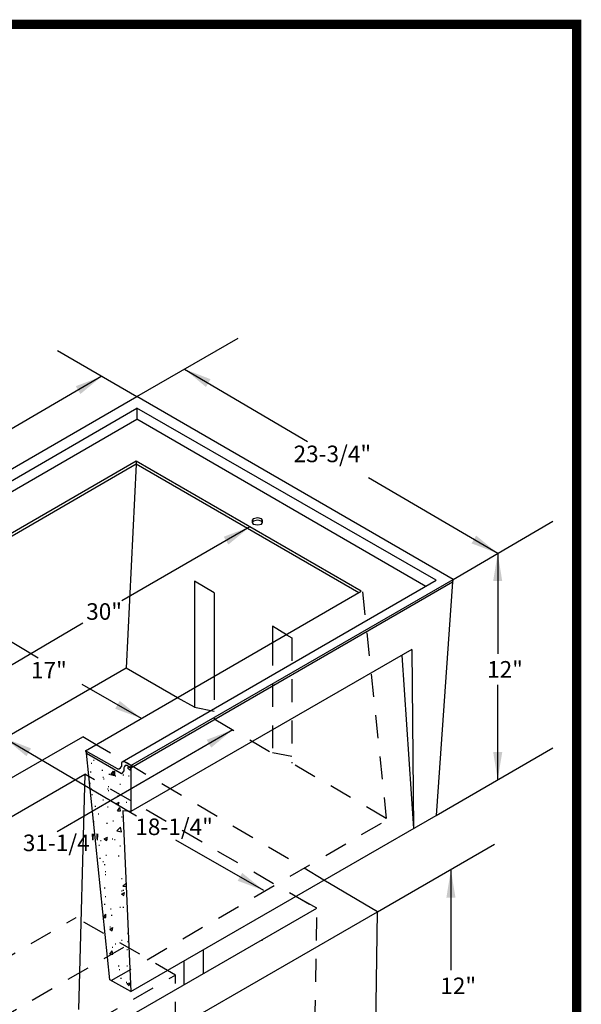
# Model space of a CAD drawing. Extents: x 0.1 to 7.9, y 0.1 to 10.4.
# Drawn here: x 4.8 to 7.9, y 5.1 to 10.4 of the extents above; entities that cross this region are included whole.
import ezdxf
from ezdxf.enums import TextEntityAlignment as Align

# ---------------------------------------------------------------- set-up
doc = ezdxf.new("R2010")
doc.units = 0
doc.header["$MEASUREMENT"] = 0
doc.linetypes.add('HIDDEN2', pattern=[0.1875, 0.125, -0.0625])
doc.layers.get('0').update_dxf_attribs({"linetype": 'CONTINUOUS'})
for name, color, linetype in [('BORDER', 5, 'CONTINUOUS'), ('D251', 251, 'CONTINUOUS'), ('D252', 252, 'HIDDEN2'), ('DTL_TEXT', 7, 'CONTINUOUS'), ('TMWA_LOGO', 7, 'CONTINUOUS')]:
    doc.layers.add(name, color=color, linetype=linetype)
doc.styles.add('ROMANS', font='romans.shx', dxfattribs={"width": 0.85})
doc.styles.get("Standard").update_dxf_attribs({"font": 'romand.shx'})
doc.styles.add('TEXTSMALL', font='times.ttf', dxfattribs={"height": 0.08})
doc.styles.add('time', font='times.ttf', dxfattribs={"height": 0.1})
doc.styles.add('TIMESLARGE', font='times.ttf', dxfattribs={"height": 0.15})
doc.dimstyles.get("Standard").update_dxf_attribs({"dimtxt": 0.18, "dimasz": 0.18, "dimexe": 0.18, "dimexo": 0.0625, "dimgap": 0.09, "dimtad": 0, "dimtih": 1, "dimtoh": 1, "dimdec": 4, "dimzin": 0, "dimdsep": 46, "dimtxsty": 'Standard', "dimcen": 0.09, "dimadec": 0, "dimazin": 0, "dimtfac": 1, "dimtdec": 4, "dimtofl": 0, "dimtmove": 0, "dimatfit": 3, "dimfxl": 0, "dimtolj": 1, "dimtzin": 0, "dimarcsym": 0})

# ---------------------------------------------------------------- blocks, each defined once
blk = doc.blocks.new('standards title block')
at = {"layer": 'BORDER', "const_width": 0.05}
blk.add_lwpolyline([(0.1092, 0.0956), (7.8576, 0.0956), (7.8576, 10.4083), (0.1092, 10.4083)], close=True, dxfattribs=at)
at = {"layer": 'TMWA_LOGO'}
for tag, height, style, p in [('APPENDIX', 0.1, 'time', (4.6092, 0.8661)), ('DATE', 0.1, 'time', (2.8092, 0.6754)), ('DESCRIPTION', 0.1, 'time', (4.6092, 0.7004)), ('LINE2', 0.08, 'TEXTSMALL', (4.6092, 0.5663)), ('DRAWING', 0.15, 'TIMESLARGE', (6.9834, 0.4984)), ('LINE3', 0.08, 'TEXTSMALL', (4.6092, 0.4399)), ('LINE4', 0.08, 'TEXTSMALL', (4.6092, 0.3173)), ('REV', 0.1, 'time', (2.8092, 0.1854)), ('LINE5', 0.08, 'TEXTSMALL', (4.6092, 0.1943))]:
    blk.add_attdef(tag, text='', height=height, dxfattribs=dict(at, style=style)).set_placement(p, align=Align.CENTER)

msp = doc.modelspace()

# ---------------------------------------------------------------- linework, layer by layer
at = {"layer": 'D251'}
for p, q in [((2.7626, 6.823), (5.4677, 8.3851)), ((7.1865, 7.3902), (5.4677, 8.3851)), ((2.8558, 6.8145), (5.4677, 8.3216)), ((5.4677, 8.3216), (5.4677, 8.2623)), ((7.0933, 7.386), (5.4677, 8.3216)), ((2.9108, 6.7849), (5.4677, 8.2623)), ((7.0383, 7.3521), (5.4677, 8.2623)), ((5.4635, 8.0337), (3.2622, 6.7595)), ((5.4635, 8.0337), (5.4635, 8.0168)), ((5.4635, 8.0168), (3.2749, 6.751)), ((5.4635, 8.0168), (5.4085, 6.9076)), ((6.6742, 7.3183), (5.4635, 8.0168)), ((6.0985, 7.7077), (6.0943, 7.6993)), ((6.1493, 7.6993), (6.1451, 7.7077)), ((5.4339, 6.3785), (7.1865, 7.3902)), ((7.1865, 7.3902), (7.1822, 7.3775)), ((5.3873, 6.3996), (7.0933, 7.386)), ((5.4339, 6.3658), (7.1822, 7.3775)), ((7.1822, 7.3775), (7.0933, 6.1075)), ((5.8868, 7.3183), (5.8868, 6.8611)), ((6.9071, 6.9796), (6.9706, 6.0356)), ((6.9621, 7.0092), (6.9706, 6.0356)), ((5.781, 6.8018), (5.781, 6.696)), ((5.781, 6.696), (5.6879, 6.7468)), ((5.781, 6.696), (5.8868, 6.6748)), ((3.8708, 5.7852), (5.1726, 6.5353)), ((5.1883, 6.4589), (5.1926, 6.4462)), ((5.3619, 6.3615), (5.1883, 6.4589)), ((5.218, 6.3912), (5.2222, 6.3912)), ((5.2307, 6.4081), (5.2349, 6.4081)), ((5.3831, 6.3869), (5.3831, 6.3742)), ((5.4339, 6.3785), (5.4, 6.3996)), ((5.4339, 6.3658), (5.4127, 6.3785)), ((5.4169, 6.3658), (5.4296, 6.37)), ((5.4339, 6.3785), (5.4339, 6.3658)), ((5.2053, 6.3192), (5.1841, 6.3319)), ((5.2137, 6.3446), (5.218, 6.3446)), ((5.2772, 6.3531), (5.2815, 6.3531)), ((5.3153, 6.3319), (5.3196, 6.3319)), ((5.3238, 6.3277), (5.345, 6.3488)), ((5.328, 6.3319), (5.3407, 6.3488)), ((5.328, 6.3319), (5.345, 6.3319)), ((5.345, 6.3319), (5.3407, 6.3488)), ((5.3492, 6.3234), (5.3534, 6.3234)), ((5.3915, 6.3277), (5.3958, 6.3277)), ((5.3958, 6.3658), (5.3958, 6.3488)), ((5.4169, 6.3658), (5.4296, 6.3531)), ((5.4212, 6.3234), (5.4254, 6.3234)), ((5.4296, 6.3531), (5.4339, 6.3658)), ((5.4339, 6.3658), (5.4339, 6.1287)), ((5.2095, 6.2853), (5.2137, 6.2853)), ((5.2095, 6.2726), (5.2137, 6.2853)), ((5.2815, 6.315), (5.2857, 6.315)), ((5.2857, 6.3065), (5.2899, 6.3065)), ((5.3111, 6.2642), (5.3153, 6.2642)), ((5.3746, 6.2769), (5.3788, 6.2769)), ((5.218, 6.2515), (5.2222, 6.2515)), ((5.2222, 6.2218), (5.2264, 6.2218)), ((5.3069, 6.2515), (5.3111, 6.2515)), ((5.3111, 6.243), (5.3153, 6.243)), ((5.3619, 6.2134), (5.3661, 6.2134)), ((5.2391, 6.1583), (5.2434, 6.1583)), ((5.2815, 6.1922), (5.2857, 6.1922)), ((5.3534, 6.171), (5.3704, 6.1795)), ((5.3534, 6.171), (5.3661, 6.1626)), ((5.3661, 6.1626), (5.3704, 6.1795)), ((5.4085, 6.1795), (5.4127, 6.1795)), ((5.2561, 6.116), (5.2603, 6.116)), ((5.3069, 6.1541), (5.3111, 6.1541)), ((5.3619, 6.1329), (5.3746, 6.1499)), ((5.3619, 6.1329), (5.3788, 6.1329)), ((5.3788, 6.1329), (5.3746, 6.1499)), ((5.4339, 5.1508), (7.0933, 6.1075)), ((5.2307, 6.0737), (5.2349, 6.0737)), ((5.3026, 6.0652), (5.3069, 6.0652)), ((5.3365, 6.0779), (5.3407, 6.0779)), ((5.3831, 6.0991), (5.3873, 6.0991)), ((5.3577, 6.0229), (5.3788, 6.044)), ((5.3577, 6.0229), (5.3831, 6.0186)), ((5.3831, 6.0186), (5.3788, 6.044)), ((5.2603, 5.9467), (5.2645, 5.9467)), ((5.2688, 5.9721), (5.273, 5.9721)), ((5.2899, 5.9805), (5.3069, 5.989)), ((5.2899, 5.9805), (5.3026, 5.9721)), ((5.3026, 5.9721), (5.3069, 5.989)), ((5.3026, 5.9763), (5.3069, 5.9763)), ((5.3323, 5.9805), (5.3365, 5.9805)), ((5.345, 5.9763), (5.3492, 5.9763)), ((5.3746, 5.9424), (5.3788, 5.9424)), ((5.2984, 5.8916), (5.3026, 5.8916)), ((5.2645, 5.8747), (5.2688, 5.8747)), ((5.2815, 5.8578), (5.2857, 5.8578)), ((5.2899, 5.8408), (5.2942, 5.8408)), ((5.3661, 5.8874), (5.3704, 5.8874)), ((5.2942, 5.8027), (5.2984, 5.8027)), ((5.2942, 5.7858), (5.2984, 5.7858)), ((5.3831, 5.7646), (5.3873, 5.7646)), ((5.3915, 5.7223), (5.4085, 5.7392)), ((5.2899, 5.7138), (5.2942, 5.7138)), ((5.3831, 5.6969), (5.3873, 5.6969)), ((5.3831, 5.68), (5.4, 5.6884)), ((5.3831, 5.68), (5.3958, 5.6715)), ((5.3915, 5.7223), (5.4085, 5.7223)), ((5.3915, 5.7011), (5.3958, 5.7011)), ((5.3958, 5.6715), (5.4, 5.6884)), ((5.2899, 5.6249), (5.2942, 5.6249)), ((5.2942, 5.6673), (5.2984, 5.6673)), ((5.2857, 5.553), (5.2984, 5.5699)), ((5.2984, 5.553), (5.2984, 5.5699)), ((5.3238, 5.5995), (5.328, 5.5995)), ((5.3746, 5.608), (5.3788, 5.608)), ((5.3915, 5.608), (5.3958, 5.608)), ((6.7547, 4.3084), (6.7758, 5.5826)), ((5.2857, 5.553), (5.2984, 5.553)), ((5.328, 5.5657), (5.3323, 5.5657)), ((5.3196, 5.5022), (5.3238, 5.5022)), ((5.3196, 5.4895), (5.3365, 5.4979)), ((5.3196, 5.4895), (5.3323, 5.481)), ((5.3323, 5.481), (5.3365, 5.4979)), ((5.4169, 5.4683), (5.4212, 5.4683)), ((5.3492, 5.409), (5.3534, 5.409)), ((5.3831, 5.4302), (5.3873, 5.4302)), ((5.4169, 5.4217), (5.4212, 5.4217)), ((6.1451, 5.4302), (6.1493, 5.4302)), ((5.3196, 5.354), (5.3323, 5.3709)), ((5.3196, 5.354), (5.3365, 5.354)), ((5.3323, 5.3921), (5.3365, 5.3921)), ((5.3365, 5.354), (5.3323, 5.3709)), ((5.4127, 5.3794), (5.4169, 5.3794)), ((5.8276, 5.3752), (5.8276, 5.2482)), ((5.7217, 5.3159), (5.7217, 5.1889)), ((5.3661, 5.2905), (5.3704, 5.2905)), ((5.3704, 5.2693), (5.3746, 5.2693)), ((5.4127, 5.2905), (5.4169, 5.2905)), ((5.3788, 5.2228), (5.3831, 5.2228)), ((5.4085, 5.2016), (5.4127, 5.2016)), ((5.4127, 5.1931), (5.4296, 5.1974)), ((5.4127, 5.1931), (5.4254, 5.1804)), ((5.4254, 5.1804), (5.4296, 5.1974))]:
    msp.add_line(p, q, dxfattribs=at)
for points in [[(5.1883, 6.4589), (6.6869, 7.3267), (5.4635, 8.0337)], [(6.0985, 7.7204), (6.0943, 7.712), (6.0943, 7.6993), (6.0985, 7.6908)], [(6.1451, 7.7204), (6.1239, 7.7247), (6.0985, 7.7204)], [(6.1451, 7.7077), (6.1239, 7.712), (6.0985, 7.7077)], [(6.1451, 7.6908), (6.1493, 7.6993), (6.1493, 7.712), (6.1451, 7.7204)], [(6.0985, 7.6908), (6.1239, 7.6866), (6.1451, 7.6908)], [(5.8868, 7.3183), (5.781, 7.3818), (5.781, 6.8018)], [(6.2805, 7.0897), (6.2043, 7.1362), (6.2043, 7.0473)], [(6.9621, 7.0092), (5.4339, 6.1287), (5.3915, 6.1329), (5.4339, 5.1508)], [(5.6879, 6.7468), (5.4085, 6.9076), (3.891, 6.0302)], [(5.2455, 6.492), (5.1726, 6.5353)], [(5.4339, 5.1508), (5.3196, 5.2143), (5.1926, 6.4462)], [(5.1926, 6.4462), (5.3746, 6.3404), (5.3831, 6.3361), (5.3915, 6.3404), (5.3958, 6.3488)], [(5.3619, 6.3615), (5.3704, 6.3615), (5.3788, 6.3658), (5.3831, 6.3742)], [(5.4, 6.3996), (5.3915, 6.3996), (5.3831, 6.3954), (5.3831, 6.3869)], [(5.4127, 6.3785), (5.4042, 6.3785), (5.4, 6.3742), (5.3958, 6.3658)], [(3.8525, 5.5625), (5.1841, 6.3319), (5.1502, 5.0534)], [(5.345, 6.3488), (5.345, 6.3234), (5.3238, 6.3277)], [(5.1164, 4.6259), (6.7758, 5.5826), (6.4838, 5.7561)], [(4.9343, 4.7317), (6.4456, 5.6038), (6.3313, 5.6673)]]:
    msp.add_lwpolyline(points, dxfattribs=at)
at = {"layer": 'D252'}
for p, q in [((6.6931, 7.3232), (6.8228, 6.0911)), ((6.8228, 6.0906), (6.3102, 6.3912)), ((5.3279, 5.2096), (6.8309, 6.0864)), ((6.4238, 4.3027), (6.4456, 5.6038)), ((2.5543, 4.0596), (5.1366, 5.5525)), ((2.5614, 3.7527), (5.4055, 5.397)), ((4.6684, 4.6588), (5.6771, 5.24))]:
    msp.add_line(p, q, dxfattribs=at)
for points in [[(6.2805, 7.0897), (6.3102, 7.0727), (6.3102, 6.3912)], [(6.2043, 7.0473), (6.2043, 6.4504), (6.3102, 6.4293)], [(5.8868, 6.8611), (5.8868, 6.6325), (6.1938, 6.4525)], [(6.4838, 5.7561), (5.2455, 6.492)], [(6.405, 5.6235), (5.2053, 6.3192)], [(4.9368, 4.5471), (5.6771, 4.9695), (5.6771, 5.24), (5.1366, 5.5525), (5.1366, 5.5525)]]:
    msp.add_lwpolyline(points, dxfattribs=at)
at = {"layer": 'DTL_TEXT'}
for p, q in [((5.4677, 8.3851), (6.0181, 8.7026)), ((5.0359, 8.6348), (5.4677, 8.3851)), ((7.1865, 7.3902), (7.7283, 7.7077)), ((7.0933, 6.1075), (7.7283, 6.4758)), ((6.7758, 5.5826), (7.4108, 5.9509))]:
    msp.add_line(p, q, dxfattribs=at)

# ---------------------------------------------------------------- block references
msp.add_blockref('standards title block', (0, 0))

# ---------------------------------------------------------------- texts
at = {"layer": 'DTL_TEXT', "char_height": 0.09, "attachment_point": 1, "style": 'ROMANS'}
for s, insert, width in [('23-3/4"', (6.3188, 8.1179), 0.517223), ('30"', (5.1918, 7.2611), 0.228064), ('17"', (4.8918, 6.942), 0.517223), ('12"', (7.3706, 6.9466), 0.218736), ('18-1/4"', (5.4586, 6.0908), 0.517223), ('31-1/4"', (4.8474, 6.0034), 0.229365), ('12"', (7.1164, 5.226), 0.218736)]:
    msp.add_mtext(s, dxfattribs=dict(at, insert=insert, width=width))

# ---------------------------------------------------------------- leaders
at = {"layer": 'DTL_TEXT'}
for points in [[(5.7259, 8.534), (6.3943, 8.1396)], [(5.2774, 8.4951), (4.2356, 7.8893)], [(7.4282, 7.5319), (6.7267, 7.9419)], [(6.0817, 7.6764), (5.3855, 7.2743)], [(7.4282, 7.5319), (7.4282, 6.9868)], [(4.2817, 7.3496), (4.9306, 6.9646)], [(3.8886, 6.3957), (5.1728, 7.1553)], [(5.4919, 6.6347), (5.1693, 6.8184)], [(7.4282, 6.3017), (7.4282, 6.8178)], [(5.9883, 6.573), (5.0348, 6.0185)], [(4.7502, 6.527), (5.4643, 6.105)], [(6.1575, 5.699), (5.6783, 5.9739)], [(7.174, 5.8112), (7.174, 5.2662)]]:
    msp.add_leader(points, dimstyle='Standard', override={"dimasz": 0.15}, dxfattribs=at)

doc.saveas('drawing.dxf')
